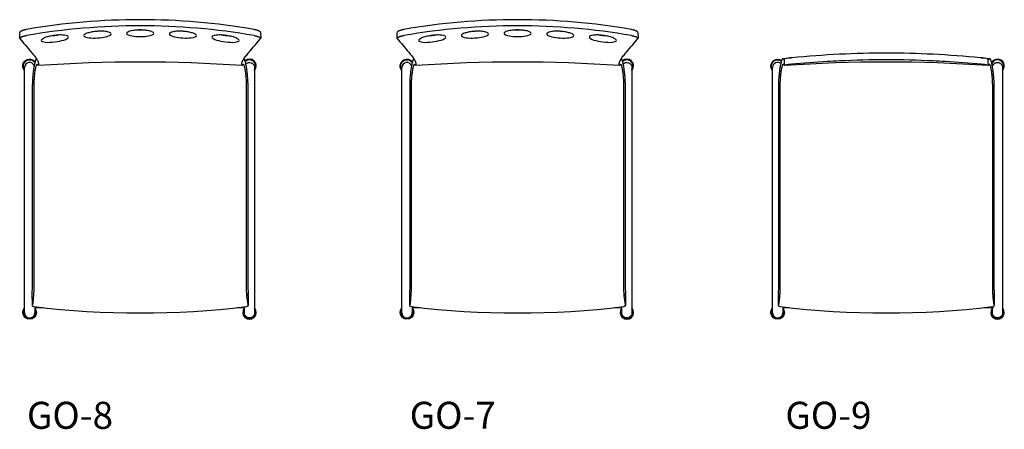
# Model space of a CAD drawing. Units: inches. Extents: x -624 to -492, y 175 to 206.
# Drawn here: x -624 to -551, y 175 to 205 of the extents above; entities that cross this region are included whole.
import ezdxf

# ---------------------------------------------------------------- set-up
doc = ezdxf.new("R2010")
doc.units = ezdxf.units.IN
doc.header["$MEASUREMENT"] = 0
doc.layers.add('Make2D', color=7, linetype='Continuous', true_color=0x000000)
doc.styles.add('Roboto Light', font='txt')

msp = doc.modelspace()

# ---------------------------------------------------------------- linework, layer by layer
at = {"layer": 'Make2D', "color": 5, "true_color": 0x0000ff}
for p, q in [((-623.723, 203.599), (-623.712, 204.039)), ((-623.712, 204.039), (-623.705, 204.019)), ((-617.691, 204.123), (-618.26, 204.087)), ((-614.819, 204.2), (-615.077, 204.208)), ((-614.56, 204.208), (-614.819, 204.2)), ((-611.377, 204.087), (-611.947, 204.123)), ((-605.933, 204.019), (-605.925, 204.039)), ((-605.925, 204.039), (-605.915, 203.599)), ((-595.838, 203.599), (-595.828, 204.039)), ((-595.828, 204.039), (-595.82, 204.019)), ((-589.806, 204.123), (-590.375, 204.087)), ((-586.934, 204.2), (-587.192, 204.208)), ((-586.675, 204.208), (-586.934, 204.2)), ((-583.492, 204.087), (-584.062, 204.123)), ((-578.048, 204.019), (-578.04, 204.039)), ((-578.04, 204.039), (-578.03, 203.599)), ((-623.715, 203.578), (-623.723, 203.599)), ((-605.915, 203.599), (-605.923, 203.578)), ((-595.83, 203.578), (-595.838, 203.599)), ((-578.03, 203.599), (-578.038, 203.578)), ((-622.349, 201.582), (-622.452, 201.665)), ((-622.33, 201.638), (-622.349, 201.582)), ((-607.289, 201.582), (-607.308, 201.638)), ((-607.307, 201.672), (-607.307, 201.671)), ((-607.186, 201.665), (-607.289, 201.582)), ((-594.464, 201.582), (-594.567, 201.665)), ((-594.445, 201.638), (-594.464, 201.582)), ((-579.404, 201.582), (-579.423, 201.638)), ((-579.422, 201.672), (-579.422, 201.671)), ((-579.301, 201.665), (-579.404, 201.582)), ((-567.214, 201.582), (-567.317, 201.665)), ((-567.314, 202.116), (-566.703, 202.16)), ((-567.314, 202.116), (-567.213, 202.033)), ((-567.196, 201.626), (-567.214, 201.582)), ((-567.213, 202.033), (-567.195, 202.078)), ((-567.196, 201.626), (-567.195, 202.078)), ((-552.675, 202.161), (-552.054, 202.116)), ((-552.173, 202.078), (-552.155, 202.033)), ((-552.173, 202.078), (-552.173, 201.627)), ((-552.154, 201.582), (-552.173, 201.626)), ((-552.155, 202.033), (-552.054, 202.116)), ((-552.051, 201.665), (-552.154, 201.582)), ((-623.366, 199.312), (-623.366, 201.434)), ((-606.366, 201.434), (-606.366, 199.312)), ((-595.481, 199.312), (-595.481, 201.434)), ((-578.481, 201.434), (-578.481, 199.312)), ((-568.092, 199.312), (-568.092, 201.434)), ((-551.092, 201.434), (-551.092, 199.312)), ((-623.366, 197.546), (-623.366, 199.312)), ((-606.366, 199.312), (-606.366, 197.546)), ((-595.481, 197.546), (-595.481, 199.312)), ((-578.481, 199.312), (-578.481, 197.546)), ((-568.092, 197.546), (-568.092, 199.312)), ((-551.092, 199.312), (-551.092, 197.546)), ((-623.366, 187.641), (-623.366, 197.546)), ((-606.366, 197.546), (-606.366, 187.641)), ((-595.481, 187.641), (-595.481, 197.546)), ((-578.481, 197.546), (-578.481, 187.641)), ((-568.092, 187.641), (-568.092, 197.546)), ((-551.092, 197.546), (-551.092, 187.641)), ((-623.366, 185.429), (-623.366, 187.641)), ((-606.366, 187.641), (-606.366, 185.429)), ((-595.481, 185.429), (-595.481, 187.641)), ((-578.481, 187.641), (-578.481, 185.429)), ((-568.092, 185.429), (-568.092, 187.641)), ((-551.092, 187.641), (-551.092, 185.429)), ((-623.366, 183.305), (-623.366, 185.429)), ((-622.789, 184.705), (-622.766, 185.233)), ((-606.872, 185.233), (-606.849, 184.705)), ((-606.366, 185.429), (-606.366, 183.305)), ((-595.481, 183.305), (-595.481, 185.429)), ((-594.904, 184.705), (-594.881, 185.233)), ((-578.987, 185.233), (-578.964, 184.705)), ((-578.481, 185.429), (-578.481, 183.305)), ((-568.092, 183.305), (-568.092, 185.429)), ((-567.654, 184.705), (-567.631, 185.233)), ((-551.738, 185.233), (-551.715, 184.705)), ((-551.092, 185.429), (-551.092, 183.305)), ((-622.788, 183.909), (-622.789, 184.705)), ((-606.847, 184.645), (-606.849, 184.705)), ((-606.849, 184.591), (-606.847, 184.645)), ((-606.847, 184.645), (-606.847, 183.881)), ((-594.903, 183.909), (-594.904, 184.705)), ((-578.962, 184.645), (-578.964, 184.705)), ((-578.964, 184.591), (-578.962, 184.645)), ((-578.962, 184.645), (-578.962, 183.881)), ((-567.654, 184.705), (-567.657, 184.645)), ((-567.656, 183.881), (-567.657, 184.645)), ((-551.714, 184.591), (-551.715, 184.705)), ((-551.715, 184.705), (-551.715, 183.909)), ((-622.616, 183.67), (-622.616, 183.305)), ((-622.015, 183.67), (-622.616, 183.67)), ((-607.116, 183.67), (-607.623, 183.67)), ((-607.116, 183.305), (-607.116, 183.67)), ((-606.85, 183.909), (-606.847, 183.881)), ((-594.731, 183.67), (-594.731, 183.305)), ((-594.13, 183.67), (-594.731, 183.67)), ((-579.231, 183.67), (-579.738, 183.67)), ((-579.231, 183.305), (-579.231, 183.67)), ((-578.965, 183.909), (-578.962, 183.881)), ((-567.656, 183.881), (-567.654, 183.909)), ((-566.88, 183.67), (-567.342, 183.67)), ((-567.342, 183.67), (-567.342, 183.305)), ((-551.769, 183.67), (-552.488, 183.67)), ((-551.842, 183.305), (-551.842, 183.67))]:
    msp.add_line(p, q, dxfattribs=at)
for centre, radius, start, end in [((-614.819, 154.61), 49.909, 80.2957, 99.7043), ((-614.819, 156.048), 48.927, 80.11308, 99.88692), ((-586.934, 154.61), 49.909, 80.2957, 99.7043), ((-586.934, 156.048), 48.927, 80.11308, 99.88692), ((-622.991, 201.436), 0.375, 17.93203, 180.37594), ((-614.819, 92.426), 109.415, 86.05364, 93.94636), ((-606.739, 201.558), 0.5, 318.20392, 134.21754), ((-606.739, 201.558), 0.454, 325.26322, 137.29558), ((-595.106, 201.436), 0.375, 17.93203, 180.37594), ((-586.934, 92.426), 109.415, 86.05364, 93.94636), ((-578.854, 201.558), 0.5, 318.20392, 134.21754), ((-578.854, 201.558), 0.454, 325.26322, 137.29558), ((-567.717, 201.436), 0.375, 48.29113, 180.33675), ((-559.684, 92.426), 109.415, 86.05364, 93.94636), ((-566.641, 200.292), 1.87, 91.6446, 107.23382), ((-552.727, 200.293), 1.868, 72.76233, 88.35848), ((-551.464, 201.558), 0.5, 318.23702, 154.22018), ((-551.464, 201.558), 0.454, 325.30185, 162.31895), ((-606.741, 183.333), 0.5, 138.57652, 41.40962), ((-606.741, 183.333), 0.454, 145.72258, 34.24259), ((-606.743, 183.335), 0.481, 140.73165, 140.78735), ((-578.856, 183.333), 0.5, 138.57652, 41.40962), ((-578.856, 183.333), 0.454, 145.72258, 34.24259), ((-578.859, 183.335), 0.481, 140.73165, 140.78735), ((-551.467, 183.333), 0.5, 138.52888, 41.40962), ((-551.467, 183.333), 0.454, 145.73888, 34.2414), ((-551.467, 183.333), 0.5, 137.4751, 137.51044), ((-622.991, 183.303), 0.375, 179.69176, 0.30296), ((-595.106, 183.303), 0.375, 179.69176, 0.30296), ((-567.717, 183.303), 0.375, 179.69176, 0.30296)]:
    msp.add_arc(centre, radius, start, end, dxfattribs=at)
at = {"layer": 'Make2D', "color": 5, "true_color": 0x0000ff, "extrusion": (0, 0, -1)}
for centre, radius, start, end in [((621.699, 208.347), 4.591, 258.82601, 266.76422), ((607.939, 208.347), 4.591, 273.22958, 281.16935), ((593.814, 208.347), 4.591, 258.82601, 266.76422), ((580.054, 208.347), 4.591, 273.22958, 281.16935), ((622.989, 201.558), 0.5, 318.98319, 146.20825), ((622.989, 201.558), 0.454, 326.26771, 151.76253), ((606.741, 201.436), 0.375, 40.0939, 180.35734), ((595.104, 201.558), 0.5, 318.98319, 146.20825), ((595.104, 201.558), 0.454, 326.26771, 151.76253), ((578.856, 201.436), 0.375, 40.0939, 180.35734), ((567.714, 201.558), 0.5, 318.98319, 128.31805), ((567.714, 201.558), 0.454, 326.26771, 130.50748), ((566.648, 199.817), 1.89, 73.16703, 88.56666), ((552.72, 199.817), 1.89, 91.43334, 106.83298), ((551.467, 201.436), 0.375, 359.65702, 180.34298), ((630.541, 185.214), 7.862, 179.61334, 189.55399), ((599.097, 185.214), 7.862, 350.44601, 0.38666), ((602.656, 185.214), 7.862, 179.61334, 189.55399), ((571.212, 185.214), 7.862, 350.44601, 0.38666), ((575.406, 185.214), 7.862, 179.61334, 189.55399), ((543.962, 185.214), 7.862, 350.44601, 0.38666), ((622.991, 183.333), 0.5, 138.59038, 41.41312), ((622.991, 183.333), 0.454, 145.78788, 34.26531), ((622.658, 183.881), 0.133, 276.40953, 12.27747), ((614.819, 247.876), 64.606, 263.01729, 276.98271), ((606.979, 183.88), 0.132, 179.57051, 263.71871), ((595.106, 183.333), 0.5, 138.59038, 41.41312), ((595.106, 183.333), 0.454, 145.78788, 34.26531), ((594.773, 183.881), 0.133, 276.40953, 12.27747), ((586.934, 247.876), 64.606, 263.01729, 276.98271), ((579.094, 183.88), 0.132, 179.57051, 263.71871), ((567.717, 183.333), 0.5, 138.59038, 41.46226), ((567.717, 183.333), 0.454, 145.75741, 34.25075), ((567.524, 183.88), 0.132, 276.28128, 0.42936), ((559.684, 247.876), 64.606, 263.01729, 276.98271), ((551.845, 183.881), 0.133, 167.72253, 263.59045), ((606.741, 183.303), 0.375, 179.69688, 0.24815), ((578.856, 183.303), 0.375, 179.69688, 0.24815), ((551.467, 183.303), 0.375, 179.69688, 0.24815)]:
    msp.add_arc(centre, radius, start, end, dxfattribs=at)
at = {"layer": 'Make2D', "color": 5, "true_color": 0x0000ff}
for points, knots in [([(-623.723, 203.6), (-623.723, 203.604), (-623.721, 203.612), (-623.713, 203.626), (-623.7, 203.64), (-623.681, 203.656), (-623.656, 203.672), (-623.627, 203.688), (-623.592, 203.704), (-623.554, 203.72), (-623.512, 203.736), (-623.467, 203.75), (-623.42, 203.764), (-623.373, 203.776), (-623.325, 203.787), (-623.278, 203.797), (-623.247, 203.803), (-623.232, 203.805)], [0.0929021, 0.0929021, 0.0929021, 0.0929021, 0.1418893, 0.1923959, 0.2442455, 0.2972229, 0.3510762, 0.4055215, 0.4602501, 0.5149387, 0.5692605, 0.6228981, 0.6755546, 0.7269644, 0.7768998, 0.8251761, 0.871653, 0.871653, 0.871653, 0.871653]), ([(-623.22, 204.248), (-623.235, 204.245), (-623.266, 204.239), (-623.313, 204.23), (-623.361, 204.218), (-623.409, 204.206), (-623.455, 204.192), (-623.5, 204.177), (-623.543, 204.161), (-623.581, 204.145), (-623.616, 204.129), (-623.646, 204.112), (-623.67, 204.096), (-623.689, 204.081), (-623.702, 204.066), (-623.71, 204.052), (-623.712, 204.044), (-623.712, 204.04)], [-0.8732217, -0.8732217, -0.8732217, -0.8732217, -0.8266625, -0.7782947, -0.7282596, -0.6767432, -0.6239748, -0.5702221, -0.5157841, -0.4609809, -0.4061411, -0.3515903, -0.2976385, -0.2445707, -0.1926394, -0.1420597, -0.093008, -0.093008, -0.093008, -0.093008]), ([(-620.125, 203.686), (-620.125, 203.75), (-620.228, 203.802), (-620.51, 203.841), (-620.62, 203.846), (-620.864, 203.843), (-620.994, 203.833), (-621.125, 203.817), (-621.257, 203.8), (-621.388, 203.776), (-621.63, 203.719), (-621.74, 203.686), (-621.925, 203.614), (-621.998, 203.577), (-622.099, 203.504), (-622.125, 203.469), (-622.125, 203.437)], [0, 0, 0, 0, 0.805324, 0.805324, 1.204131, 1.204131, 1.60287, 1.60287, 1.60287, 2.005044, 2.005044, 2.407004, 2.407004, 2.808827, 2.808827, 3.210816, 3.210816, 3.210816, 3.210816]), ([(-616.972, 203.923), (-616.972, 203.987), (-617.075, 204.046), (-617.355, 204.102), (-617.466, 204.114), (-617.709, 204.126), (-617.84, 204.125), (-617.972, 204.116), (-618.104, 204.108), (-618.235, 204.092), (-618.479, 204.05), (-618.589, 204.023), (-618.867, 203.932), (-618.972, 203.86), (-618.972, 203.795)], [0, 0, 0, 0, 0.804816, 0.804816, 1.203939, 1.203939, 1.603121, 1.603121, 1.603121, 2.005248, 2.005248, 2.407172, 2.407172, 3.216769, 3.216769, 3.216769, 3.216769]), ([(-618.972, 203.795), (-618.972, 203.722), (-618.835, 203.664), (-618.596, 203.636), (-618.418, 203.616), (-618.198, 203.613), (-617.972, 203.628), (-617.751, 203.642), (-617.537, 203.671), (-617.363, 203.712), (-617.116, 203.77), (-616.972, 203.847), (-616.972, 203.923)], [3.216769, 3.216769, 3.216769, 3.216769, 4.149542, 4.149542, 4.149542, 4.836793, 4.836793, 4.836793, 5.506287, 5.506287, 5.506287, 6.465613, 6.465613, 6.465613, 6.465613]), ([(-614.819, 204.217), (-614.951, 204.217), (-615.082, 204.21), (-615.326, 204.183), (-615.436, 204.163), (-615.715, 204.089), (-615.819, 204.024), (-615.819, 203.96)], [1.606682, 1.606682, 1.606682, 1.606682, 2.006982, 2.006982, 2.407134, 2.407134, 3.213364, 3.213364, 3.213364, 3.213364]), ([(-615.819, 203.96), (-615.819, 203.883), (-615.67, 203.814), (-615.415, 203.772), (-615.243, 203.744), (-615.034, 203.729), (-614.819, 203.729)], [3.213364, 3.213364, 3.213364, 3.213364, 4.187298, 4.187298, 4.187298, 4.837454, 4.837454, 4.837454, 4.837454]), ([(-613.819, 203.96), (-613.819, 204.024), (-613.923, 204.089), (-614.202, 204.163), (-614.312, 204.183), (-614.556, 204.21), (-614.686, 204.217), (-614.819, 204.217)], [0, 0, 0, 0, 0.806228, 0.806228, 1.206379, 1.206379, 1.606678, 1.606678, 1.606678, 1.606678]), ([(-614.819, 203.729), (-614.604, 203.729), (-614.395, 203.744), (-614.223, 203.772), (-613.967, 203.814), (-613.819, 203.883), (-613.819, 203.96)], [4.837459, 4.837459, 4.837459, 4.837459, 5.487611, 5.487611, 5.487611, 6.461544, 6.461544, 6.461544, 6.461544]), ([(-610.666, 203.795), (-610.666, 203.86), (-610.771, 203.932), (-611.049, 204.023), (-611.159, 204.05), (-611.402, 204.092), (-611.533, 204.108), (-611.666, 204.116), (-611.798, 204.125), (-611.928, 204.126), (-612.172, 204.114), (-612.283, 204.102), (-612.563, 204.046), (-612.666, 203.987), (-612.666, 203.923)], [0, 0, 0, 0, 0.809597, 0.809597, 1.211521, 1.211521, 1.613648, 1.613648, 1.613648, 2.01283, 2.01283, 2.411953, 2.411953, 3.216769, 3.216769, 3.216769, 3.216769]), ([(-612.666, 203.923), (-612.666, 203.847), (-612.522, 203.77), (-612.275, 203.712), (-612.101, 203.671), (-611.887, 203.642), (-611.666, 203.628), (-611.439, 203.613), (-611.219, 203.616), (-611.042, 203.636), (-610.803, 203.664), (-610.666, 203.722), (-610.666, 203.795)], [3.216769, 3.216769, 3.216769, 3.216769, 4.176096, 4.176096, 4.176096, 4.845589, 4.845589, 4.845589, 5.53284, 5.53284, 5.53284, 6.465613, 6.465613, 6.465613, 6.465613]), ([(-607.513, 203.437), (-607.513, 203.469), (-607.539, 203.504), (-607.64, 203.577), (-607.713, 203.614), (-607.898, 203.686), (-608.007, 203.719), (-608.25, 203.776), (-608.381, 203.8), (-608.513, 203.817), (-608.644, 203.833), (-608.774, 203.843), (-609.018, 203.846), (-609.128, 203.841), (-609.409, 203.802), (-609.513, 203.75), (-609.513, 203.686)], [0, 0, 0, 0, 0.401989, 0.401989, 0.803812, 0.803812, 1.205772, 1.205772, 1.607946, 1.607946, 1.607946, 2.006684, 2.006684, 2.405492, 2.405492, 3.210816, 3.210816, 3.210816, 3.210816]), ([(-605.925, 204.04), (-605.926, 204.044), (-605.927, 204.052), (-605.935, 204.066), (-605.949, 204.081), (-605.968, 204.096), (-605.992, 204.112), (-606.022, 204.129), (-606.056, 204.145), (-606.095, 204.161), (-606.138, 204.177), (-606.182, 204.192), (-606.229, 204.206), (-606.277, 204.218), (-606.324, 204.23), (-606.372, 204.239), (-606.403, 204.245), (-606.418, 204.248)], [0.093008, 0.093008, 0.093008, 0.093008, 0.1420597, 0.1926394, 0.2445707, 0.2976385, 0.3515903, 0.4061411, 0.4609809, 0.5157841, 0.5702221, 0.6239748, 0.6767433, 0.7282596, 0.7782947, 0.8266625, 0.8732217, 0.8732217, 0.8732217, 0.8732217]), ([(-606.406, 203.805), (-606.391, 203.803), (-606.36, 203.797), (-606.313, 203.787), (-606.265, 203.776), (-606.218, 203.764), (-606.171, 203.75), (-606.126, 203.736), (-606.084, 203.72), (-606.045, 203.704), (-606.011, 203.688), (-605.981, 203.672), (-605.957, 203.656), (-605.938, 203.64), (-605.925, 203.626), (-605.917, 203.612), (-605.915, 203.604), (-605.915, 203.6)], [-0.871653, -0.871653, -0.871653, -0.871653, -0.8251761, -0.7768998, -0.7269644, -0.6755546, -0.6228981, -0.5692605, -0.5149387, -0.4602501, -0.4055215, -0.3510762, -0.2972229, -0.2442455, -0.1923959, -0.1418893, -0.0929021, -0.0929021, -0.0929021, -0.0929021]), ([(-595.838, 203.6), (-595.838, 203.604), (-595.836, 203.612), (-595.828, 203.626), (-595.815, 203.64), (-595.796, 203.656), (-595.772, 203.672), (-595.742, 203.688), (-595.708, 203.704), (-595.669, 203.72), (-595.627, 203.736), (-595.582, 203.75), (-595.535, 203.764), (-595.488, 203.776), (-595.44, 203.787), (-595.393, 203.797), (-595.362, 203.803), (-595.347, 203.805)], [0.0929021, 0.0929021, 0.0929021, 0.0929021, 0.1418893, 0.1923959, 0.2442455, 0.2972229, 0.3510762, 0.4055215, 0.4602501, 0.5149387, 0.5692605, 0.6228981, 0.6755546, 0.7269644, 0.7768998, 0.8251761, 0.871653, 0.871653, 0.871653, 0.871653]), ([(-595.335, 204.248), (-595.35, 204.245), (-595.381, 204.239), (-595.428, 204.23), (-595.476, 204.218), (-595.524, 204.206), (-595.57, 204.192), (-595.615, 204.177), (-595.658, 204.161), (-595.696, 204.145), (-595.731, 204.129), (-595.761, 204.112), (-595.785, 204.096), (-595.804, 204.081), (-595.817, 204.066), (-595.825, 204.052), (-595.827, 204.044), (-595.828, 204.04)], [-0.8732217, -0.8732217, -0.8732217, -0.8732217, -0.8266625, -0.7782947, -0.7282596, -0.6767432, -0.6239748, -0.5702221, -0.5157841, -0.4609809, -0.4061411, -0.3515903, -0.2976385, -0.2445707, -0.1926394, -0.1420597, -0.093008, -0.093008, -0.093008, -0.093008]), ([(-592.24, 203.686), (-592.24, 203.75), (-592.343, 203.802), (-592.625, 203.841), (-592.735, 203.846), (-592.979, 203.843), (-593.109, 203.833), (-593.24, 203.817), (-593.372, 203.8), (-593.503, 203.776), (-593.745, 203.719), (-593.855, 203.686), (-594.04, 203.614), (-594.113, 203.577), (-594.214, 203.504), (-594.24, 203.469), (-594.24, 203.437)], [0, 0, 0, 0, 0.805324, 0.805324, 1.204131, 1.204131, 1.60287, 1.60287, 1.60287, 2.005044, 2.005044, 2.407004, 2.407004, 2.808827, 2.808827, 3.210816, 3.210816, 3.210816, 3.210816]), ([(-589.087, 203.923), (-589.087, 203.987), (-589.19, 204.046), (-589.47, 204.102), (-589.581, 204.114), (-589.824, 204.126), (-589.955, 204.125), (-590.087, 204.116), (-590.22, 204.108), (-590.35, 204.092), (-590.594, 204.05), (-590.704, 204.023), (-590.982, 203.932), (-591.087, 203.86), (-591.087, 203.795)], [0, 0, 0, 0, 0.804816, 0.804816, 1.203939, 1.203939, 1.603121, 1.603121, 1.603121, 2.005248, 2.005248, 2.407172, 2.407172, 3.216769, 3.216769, 3.216769, 3.216769]), ([(-591.087, 203.795), (-591.087, 203.722), (-590.95, 203.664), (-590.711, 203.636), (-590.534, 203.616), (-590.313, 203.613), (-590.087, 203.628), (-589.866, 203.642), (-589.652, 203.671), (-589.478, 203.712), (-589.231, 203.77), (-589.087, 203.847), (-589.087, 203.923)], [3.216769, 3.216769, 3.216769, 3.216769, 4.149542, 4.149542, 4.149542, 4.836793, 4.836793, 4.836793, 5.506287, 5.506287, 5.506287, 6.465613, 6.465613, 6.465613, 6.465613]), ([(-586.934, 204.217), (-587.066, 204.217), (-587.197, 204.21), (-587.441, 204.183), (-587.551, 204.163), (-587.83, 204.089), (-587.934, 204.024), (-587.934, 203.96)], [1.606682, 1.606682, 1.606682, 1.606682, 2.006982, 2.006982, 2.407134, 2.407134, 3.213364, 3.213364, 3.213364, 3.213364]), ([(-587.934, 203.96), (-587.934, 203.883), (-587.785, 203.814), (-587.53, 203.772), (-587.358, 203.744), (-587.149, 203.729), (-586.934, 203.729)], [3.213364, 3.213364, 3.213364, 3.213364, 4.187298, 4.187298, 4.187298, 4.837454, 4.837454, 4.837454, 4.837454]), ([(-585.934, 203.96), (-585.934, 204.024), (-586.038, 204.089), (-586.317, 204.163), (-586.427, 204.183), (-586.671, 204.21), (-586.802, 204.217), (-586.934, 204.217)], [0, 0, 0, 0, 0.806228, 0.806228, 1.206379, 1.206379, 1.606678, 1.606678, 1.606678, 1.606678]), ([(-586.934, 203.729), (-586.719, 203.729), (-586.51, 203.744), (-586.338, 203.772), (-586.082, 203.814), (-585.934, 203.883), (-585.934, 203.96)], [4.837459, 4.837459, 4.837459, 4.837459, 5.487611, 5.487611, 5.487611, 6.461544, 6.461544, 6.461544, 6.461544]), ([(-582.781, 203.795), (-582.781, 203.86), (-582.886, 203.932), (-583.164, 204.023), (-583.274, 204.05), (-583.517, 204.092), (-583.648, 204.108), (-583.781, 204.116), (-583.913, 204.125), (-584.044, 204.126), (-584.287, 204.114), (-584.398, 204.102), (-584.678, 204.046), (-584.781, 203.987), (-584.781, 203.923)], [0, 0, 0, 0, 0.809597, 0.809597, 1.211521, 1.211521, 1.613648, 1.613648, 1.613648, 2.01283, 2.01283, 2.411953, 2.411953, 3.216769, 3.216769, 3.216769, 3.216769]), ([(-584.781, 203.923), (-584.781, 203.847), (-584.637, 203.77), (-584.39, 203.712), (-584.216, 203.671), (-584.002, 203.642), (-583.781, 203.628), (-583.555, 203.613), (-583.334, 203.616), (-583.157, 203.636), (-582.918, 203.664), (-582.781, 203.722), (-582.781, 203.795)], [3.216769, 3.216769, 3.216769, 3.216769, 4.176096, 4.176096, 4.176096, 4.845589, 4.845589, 4.845589, 5.53284, 5.53284, 5.53284, 6.465613, 6.465613, 6.465613, 6.465613]), ([(-579.628, 203.437), (-579.628, 203.469), (-579.654, 203.504), (-579.755, 203.577), (-579.828, 203.614), (-580.013, 203.686), (-580.123, 203.719), (-580.365, 203.776), (-580.496, 203.8), (-580.628, 203.817), (-580.759, 203.833), (-580.889, 203.843), (-581.133, 203.846), (-581.243, 203.841), (-581.525, 203.802), (-581.628, 203.75), (-581.628, 203.686)], [0, 0, 0, 0, 0.401989, 0.401989, 0.803812, 0.803812, 1.205772, 1.205772, 1.607946, 1.607946, 1.607946, 2.006684, 2.006684, 2.405492, 2.405492, 3.210816, 3.210816, 3.210816, 3.210816]), ([(-578.04, 204.04), (-578.041, 204.044), (-578.043, 204.052), (-578.051, 204.066), (-578.064, 204.081), (-578.083, 204.096), (-578.107, 204.112), (-578.137, 204.129), (-578.172, 204.145), (-578.21, 204.161), (-578.253, 204.177), (-578.298, 204.192), (-578.344, 204.206), (-578.392, 204.218), (-578.44, 204.23), (-578.487, 204.239), (-578.518, 204.245), (-578.533, 204.248)], [0.093008, 0.093008, 0.093008, 0.093008, 0.1420597, 0.1926394, 0.2445707, 0.2976385, 0.3515903, 0.4061411, 0.4609809, 0.5157841, 0.5702221, 0.6239748, 0.6767433, 0.7282596, 0.7782947, 0.8266625, 0.8732217, 0.8732217, 0.8732217, 0.8732217]), ([(-578.521, 203.805), (-578.506, 203.803), (-578.475, 203.797), (-578.428, 203.787), (-578.38, 203.776), (-578.333, 203.764), (-578.286, 203.75), (-578.241, 203.736), (-578.199, 203.72), (-578.16, 203.704), (-578.126, 203.688), (-578.096, 203.672), (-578.072, 203.656), (-578.053, 203.64), (-578.04, 203.626), (-578.032, 203.612), (-578.03, 203.604), (-578.03, 203.6)], [-0.871653, -0.871653, -0.871653, -0.871653, -0.8251761, -0.7768998, -0.7269644, -0.6755546, -0.6228981, -0.5692605, -0.5149387, -0.4602501, -0.4055215, -0.3510762, -0.2972229, -0.2442455, -0.1923959, -0.1418893, -0.0929021, -0.0929021, -0.0929021, -0.0929021]), ([(-623.715, 203.578), (-623.575, 203.413), (-623.279, 203.064), (-622.914, 202.634), (-622.63, 202.29), (-622.471, 202.076), (-622.394, 201.941), (-622.357, 201.853), (-622.342, 201.79), (-622.335, 201.732), (-622.331, 201.687), (-622.33, 201.656), (-622.33, 201.641), (-622.33, 201.638)], [-34.587755, -34.587755, -34.587755, -34.587755, -32.21084, -29.473643, -27.852945, -26.28976, -25.449811, -25.046486, -24.306726, -23.911422, -23.454978, -22.949202, -22.836875, -22.836875, -22.836875, -22.836875]), ([(-622.125, 203.437), (-622.125, 203.371), (-622.012, 203.325), (-621.809, 203.307), (-621.623, 203.291), (-621.378, 203.301), (-621.125, 203.332), (-620.882, 203.362), (-620.649, 203.409), (-620.468, 203.467), (-620.251, 203.536), (-620.125, 203.616), (-620.125, 203.686)], [3.210816, 3.210816, 3.210816, 3.210816, 4.054498, 4.054498, 4.054498, 4.829036, 4.829036, 4.829036, 5.56932, 5.56932, 5.56932, 6.463522, 6.463522, 6.463522, 6.463522]), ([(-609.513, 203.686), (-609.513, 203.616), (-609.387, 203.536), (-609.169, 203.467), (-608.988, 203.409), (-608.756, 203.362), (-608.513, 203.332), (-608.26, 203.301), (-608.015, 203.291), (-607.829, 203.307), (-607.626, 203.325), (-607.513, 203.371), (-607.513, 203.437)], [3.210816, 3.210816, 3.210816, 3.210816, 4.105018, 4.105018, 4.105018, 4.845302, 4.845302, 4.845302, 5.61984, 5.61984, 5.61984, 6.463522, 6.463522, 6.463522, 6.463522]), ([(-607.308, 201.638), (-607.308, 201.641), (-607.308, 201.656), (-607.306, 201.687), (-607.303, 201.732), (-607.296, 201.79), (-607.281, 201.853), (-607.244, 201.941), (-607.167, 202.076), (-607.008, 202.29), (-606.724, 202.634), (-606.359, 203.064), (-606.063, 203.413), (-605.923, 203.578)], [22.836869, 22.836869, 22.836869, 22.836869, 22.949202, 23.454978, 23.911422, 24.306726, 25.046486, 25.449811, 26.28976, 27.852945, 29.473643, 32.21084, 34.587755, 34.587755, 34.587755, 34.587755]), ([(-595.83, 203.578), (-595.69, 203.413), (-595.394, 203.064), (-595.029, 202.634), (-594.745, 202.29), (-594.586, 202.076), (-594.509, 201.941), (-594.472, 201.853), (-594.457, 201.79), (-594.45, 201.732), (-594.447, 201.687), (-594.445, 201.656), (-594.445, 201.641), (-594.445, 201.638)], [-34.587755, -34.587755, -34.587755, -34.587755, -32.21084, -29.473643, -27.852945, -26.28976, -25.449811, -25.046486, -24.306726, -23.911422, -23.454978, -22.949202, -22.836875, -22.836875, -22.836875, -22.836875]), ([(-594.24, 203.437), (-594.24, 203.371), (-594.127, 203.325), (-593.924, 203.307), (-593.738, 203.291), (-593.493, 203.301), (-593.24, 203.332), (-592.997, 203.362), (-592.765, 203.409), (-592.583, 203.467), (-592.366, 203.536), (-592.24, 203.616), (-592.24, 203.686)], [3.210816, 3.210816, 3.210816, 3.210816, 4.054498, 4.054498, 4.054498, 4.829036, 4.829036, 4.829036, 5.56932, 5.56932, 5.56932, 6.463522, 6.463522, 6.463522, 6.463522]), ([(-581.628, 203.686), (-581.628, 203.616), (-581.502, 203.536), (-581.285, 203.467), (-581.103, 203.409), (-580.871, 203.362), (-580.628, 203.332), (-580.375, 203.301), (-580.13, 203.291), (-579.944, 203.307), (-579.741, 203.325), (-579.628, 203.371), (-579.628, 203.437)], [3.210816, 3.210816, 3.210816, 3.210816, 4.105018, 4.105018, 4.105018, 4.845302, 4.845302, 4.845302, 5.61984, 5.61984, 5.61984, 6.463522, 6.463522, 6.463522, 6.463522]), ([(-579.423, 201.638), (-579.423, 201.641), (-579.423, 201.656), (-579.421, 201.687), (-579.418, 201.732), (-579.411, 201.79), (-579.396, 201.853), (-579.359, 201.941), (-579.282, 202.076), (-579.123, 202.29), (-578.839, 202.634), (-578.474, 203.064), (-578.178, 203.413), (-578.038, 203.578)], [22.836869, 22.836869, 22.836869, 22.836869, 22.949202, 23.454978, 23.911422, 24.306726, 25.046486, 25.449811, 26.28976, 27.852945, 29.473643, 32.21084, 34.587755, 34.587755, 34.587755, 34.587755]), ([(-552.673, 202.161), (-552.688, 202.162), (-552.702, 202.163), (-552.716, 202.165), (-553.889, 202.268), (-555.053, 202.355), (-556.229, 202.416), (-557.397, 202.477), (-558.514, 202.51), (-559.684, 202.51), (-560.855, 202.51), (-561.971, 202.477), (-563.14, 202.416), (-564.316, 202.355), (-565.48, 202.268), (-566.652, 202.165), (-566.667, 202.163), (-566.681, 202.162), (-566.695, 202.161)], [0.503005, 0.503005, 0.503005, 0.503005, 0.545935, 0.545935, 0.545935, 4.067739, 4.067739, 4.067739, 7.525429, 7.525429, 7.525429, 10.983125, 10.983125, 10.983125, 14.504934, 14.504934, 14.504934, 14.547737, 14.547737, 14.547737, 14.547737]), ([(-622.766, 185.233), (-622.766, 187.609), (-622.766, 192.362), (-622.766, 197.215), (-622.766, 199.741), (-622.766, 199.94), (-622.766, 200.055), (-622.765, 200.129), (-622.765, 200.161), (-622.764, 200.179), (-622.764, 200.192), (-622.764, 200.202), (-622.764, 200.222), (-622.763, 200.253), (-622.762, 200.291), (-622.761, 200.329), (-622.757, 200.422), (-622.75, 200.57), (-622.734, 200.795), (-622.711, 201.03), (-622.682, 201.26), (-622.645, 201.502), (-622.599, 201.745), (-622.555, 201.907), (-622.527, 201.985), (-622.511, 202.028), (-622.497, 202.063), (-622.488, 202.079), (-622.484, 202.087)], [-69.116432, -69.116432, -69.116432, -69.116432, -61.957954, -54.799476, -54.499576, -54.349626, -54.199675, -54.151776, -54.127826, -54.103877, -54.096453, -54.089029, -54.07418, -54.036017, -53.997853, -53.95969, -53.921527, -53.716762, -53.511997, -53.219367, -52.952483, -52.70524, -52.291888, -51.866241, -51.700051, -51.592486, -51.468139, -51.338292, -51.338292, -51.338292, -51.338292]), ([(-622.452, 201.665), (-622.458, 201.664), (-622.47, 201.658), (-622.485, 201.634), (-622.498, 201.605), (-622.512, 201.562), (-622.535, 201.498), (-622.574, 201.338), (-622.616, 201.079), (-622.653, 200.74), (-622.671, 200.461), (-622.677, 200.278), (-622.679, 200.188), (-622.679, 200.123), (-622.679, 200.057), (-622.679, 199.982), (-622.68, 199.899), (-622.68, 199.758), (-622.679, 199.569), (-622.679, 197.066), (-622.679, 192.299), (-622.679, 187.611), (-622.679, 185.267)], [-19.713531, -19.713531, -19.713531, -19.713531, -19.512041, -19.3506, -19.274781, -19.180713, -18.956357, -18.68198, -18.236553, -17.860945, -17.515167, -17.370868, -17.311272, -17.243074, -17.177445, -17.111817, -17.018609, -16.925401, -16.6871, -16.448798, -9.388104, -2.32741, -2.32741, -2.32741, -2.32741]), ([(-606.958, 185.267), (-606.958, 187.611), (-606.958, 192.299), (-606.958, 197.066), (-606.958, 199.569), (-606.958, 199.758), (-606.958, 199.899), (-606.958, 199.982), (-606.958, 200.057), (-606.958, 200.123), (-606.959, 200.188), (-606.961, 200.278), (-606.967, 200.461), (-606.985, 200.74), (-607.022, 201.079), (-607.064, 201.338), (-607.102, 201.498), (-607.126, 201.562), (-607.14, 201.605), (-607.152, 201.634), (-607.168, 201.658), (-607.179, 201.664), (-607.186, 201.665)], [2.32741, 2.32741, 2.32741, 2.32741, 9.388104, 16.448798, 16.6871, 16.925401, 17.018609, 17.111817, 17.177445, 17.243074, 17.311272, 17.370868, 17.515167, 17.860945, 18.236553, 18.68198, 18.956357, 19.180713, 19.274781, 19.3506, 19.512041, 19.713531, 19.713531, 19.713531, 19.713531]), ([(-607.154, 202.087), (-607.15, 202.079), (-607.14, 202.063), (-607.127, 202.028), (-607.111, 201.985), (-607.083, 201.907), (-607.039, 201.745), (-606.993, 201.502), (-606.956, 201.26), (-606.927, 201.03), (-606.904, 200.795), (-606.888, 200.57), (-606.88, 200.422), (-606.877, 200.329), (-606.876, 200.291), (-606.875, 200.253), (-606.874, 200.222), (-606.874, 200.202), (-606.874, 200.192), (-606.873, 200.179), (-606.873, 200.161), (-606.873, 200.129), (-606.872, 200.055), (-606.872, 199.94), (-606.872, 199.741), (-606.872, 197.215), (-606.872, 192.362), (-606.872, 187.609), (-606.872, 185.233)], [51.338292, 51.338292, 51.338292, 51.338292, 51.468139, 51.592486, 51.700051, 51.866241, 52.291888, 52.70524, 52.952483, 53.219367, 53.511997, 53.716762, 53.921527, 53.95969, 53.997853, 54.036017, 54.07418, 54.089029, 54.096453, 54.103877, 54.127826, 54.151776, 54.199675, 54.349626, 54.499576, 54.799476, 61.957954, 69.116432, 69.116432, 69.116432, 69.116432]), ([(-594.881, 185.233), (-594.881, 187.609), (-594.881, 192.362), (-594.881, 197.215), (-594.881, 199.741), (-594.881, 199.94), (-594.881, 200.055), (-594.88, 200.129), (-594.88, 200.161), (-594.88, 200.179), (-594.879, 200.192), (-594.879, 200.202), (-594.879, 200.222), (-594.878, 200.253), (-594.877, 200.291), (-594.876, 200.329), (-594.872, 200.422), (-594.865, 200.57), (-594.849, 200.795), (-594.826, 201.03), (-594.797, 201.26), (-594.76, 201.502), (-594.714, 201.745), (-594.67, 201.907), (-594.642, 201.985), (-594.626, 202.028), (-594.613, 202.063), (-594.603, 202.079), (-594.599, 202.087)], [-69.116432, -69.116432, -69.116432, -69.116432, -61.957954, -54.799476, -54.499576, -54.349626, -54.199675, -54.151776, -54.127826, -54.103877, -54.096453, -54.089029, -54.07418, -54.036017, -53.997853, -53.95969, -53.921527, -53.716762, -53.511997, -53.219367, -52.952483, -52.70524, -52.291888, -51.866241, -51.700051, -51.592486, -51.468139, -51.338292, -51.338292, -51.338292, -51.338292]), ([(-594.567, 201.665), (-594.573, 201.664), (-594.585, 201.658), (-594.601, 201.634), (-594.613, 201.605), (-594.627, 201.562), (-594.651, 201.498), (-594.689, 201.338), (-594.731, 201.079), (-594.768, 200.74), (-594.786, 200.461), (-594.792, 200.278), (-594.794, 200.188), (-594.795, 200.123), (-594.795, 200.057), (-594.794, 199.982), (-594.795, 199.899), (-594.795, 199.758), (-594.794, 199.569), (-594.795, 197.066), (-594.795, 192.299), (-594.795, 187.611), (-594.795, 185.267)], [-19.713531, -19.713531, -19.713531, -19.713531, -19.512041, -19.3506, -19.274781, -19.180713, -18.956357, -18.68198, -18.236553, -17.860945, -17.515167, -17.370868, -17.311272, -17.243074, -17.177445, -17.111817, -17.018609, -16.925401, -16.6871, -16.448798, -9.388104, -2.32741, -2.32741, -2.32741, -2.32741]), ([(-579.073, 185.267), (-579.073, 187.611), (-579.073, 192.299), (-579.073, 197.066), (-579.073, 199.569), (-579.073, 199.758), (-579.073, 199.899), (-579.074, 199.982), (-579.073, 200.057), (-579.073, 200.123), (-579.074, 200.188), (-579.076, 200.278), (-579.082, 200.461), (-579.1, 200.74), (-579.137, 201.079), (-579.179, 201.338), (-579.217, 201.498), (-579.241, 201.562), (-579.255, 201.605), (-579.267, 201.634), (-579.283, 201.658), (-579.295, 201.664), (-579.301, 201.665)], [2.32741, 2.32741, 2.32741, 2.32741, 9.388104, 16.448798, 16.6871, 16.925401, 17.018609, 17.111817, 17.177445, 17.243074, 17.311272, 17.370868, 17.515167, 17.860945, 18.236553, 18.68198, 18.956357, 19.180713, 19.274781, 19.3506, 19.512041, 19.713531, 19.713531, 19.713531, 19.713531]), ([(-579.269, 202.087), (-579.265, 202.079), (-579.255, 202.063), (-579.242, 202.028), (-579.226, 201.985), (-579.198, 201.907), (-579.154, 201.745), (-579.108, 201.502), (-579.071, 201.26), (-579.042, 201.03), (-579.019, 200.795), (-579.003, 200.57), (-578.996, 200.422), (-578.992, 200.329), (-578.991, 200.291), (-578.99, 200.253), (-578.989, 200.222), (-578.989, 200.202), (-578.989, 200.192), (-578.988, 200.179), (-578.988, 200.161), (-578.988, 200.129), (-578.987, 200.055), (-578.987, 199.94), (-578.987, 199.741), (-578.987, 197.215), (-578.987, 192.362), (-578.987, 187.609), (-578.987, 185.233)], [51.338292, 51.338292, 51.338292, 51.338292, 51.468139, 51.592486, 51.700051, 51.866241, 52.291888, 52.70524, 52.952483, 53.219367, 53.511997, 53.716762, 53.921527, 53.95969, 53.997853, 54.036017, 54.07418, 54.089029, 54.096453, 54.103877, 54.127826, 54.151776, 54.199675, 54.349626, 54.499576, 54.799476, 61.957954, 69.116432, 69.116432, 69.116432, 69.116432]), ([(-567.631, 185.233), (-567.631, 187.609), (-567.631, 192.362), (-567.631, 197.215), (-567.631, 199.741), (-567.631, 199.94), (-567.631, 200.055), (-567.631, 200.129), (-567.63, 200.161), (-567.63, 200.179), (-567.63, 200.192), (-567.629, 200.202), (-567.629, 200.222), (-567.628, 200.253), (-567.627, 200.291), (-567.626, 200.329), (-567.623, 200.422), (-567.615, 200.57), (-567.599, 200.795), (-567.576, 201.03), (-567.548, 201.26), (-567.511, 201.502), (-567.464, 201.745), (-567.421, 201.907), (-567.392, 201.985), (-567.376, 202.028), (-567.362, 202.065), (-567.346, 202.093), (-567.33, 202.111), (-567.319, 202.115), (-567.314, 202.116)], [-69.116432, -69.116432, -69.116432, -69.116432, -61.957954, -54.799476, -54.499576, -54.349626, -54.199675, -54.151776, -54.127826, -54.103877, -54.096453, -54.089029, -54.07418, -54.036017, -53.997853, -53.95969, -53.921527, -53.716762, -53.511997, -53.219367, -52.952483, -52.70524, -52.291888, -51.866241, -51.700051, -51.592486, -51.468139, -51.314002, -51.154655, -50.984892, -50.984892, -50.984892, -50.984892]), ([(-567.317, 201.665), (-567.324, 201.664), (-567.335, 201.658), (-567.351, 201.634), (-567.363, 201.605), (-567.377, 201.562), (-567.401, 201.498), (-567.439, 201.338), (-567.481, 201.079), (-567.518, 200.74), (-567.536, 200.461), (-567.542, 200.278), (-567.544, 200.188), (-567.545, 200.123), (-567.545, 200.057), (-567.545, 199.982), (-567.545, 199.899), (-567.545, 199.758), (-567.545, 199.569), (-567.545, 197.066), (-567.545, 192.299), (-567.545, 187.611), (-567.545, 185.267)], [-19.713531, -19.713531, -19.713531, -19.713531, -19.512041, -19.3506, -19.274781, -19.180713, -18.956357, -18.68198, -18.236553, -17.860945, -17.515167, -17.370868, -17.311272, -17.243074, -17.177445, -17.111817, -17.018609, -16.925401, -16.6871, -16.448798, -9.388104, -2.32741, -2.32741, -2.32741, -2.32741]), ([(-566.696, 201.706), (-565.817, 201.78), (-564.938, 201.846), (-564.056, 201.898), (-563.753, 201.916), (-563.449, 201.933), (-563.145, 201.948), (-561.975, 202.006), (-560.856, 202.037), (-559.684, 202.037), (-558.512, 202.037), (-557.394, 202.006), (-556.224, 201.948), (-555.92, 201.933), (-555.616, 201.916), (-555.312, 201.898), (-554.431, 201.846), (-553.552, 201.78), (-552.673, 201.706)], [0.501906, 0.501906, 0.501906, 0.501906, 3.148658, 3.148658, 3.148658, 4.061408, 4.061408, 4.061408, 7.523974, 7.523974, 7.523974, 10.986535, 10.986535, 10.986535, 11.89928, 11.89928, 11.89928, 14.546028, 14.546028, 14.546028, 14.546028]), ([(-552.054, 202.116), (-552.049, 202.115), (-552.039, 202.111), (-552.022, 202.093), (-552.007, 202.065), (-551.992, 202.028), (-551.977, 201.985), (-551.948, 201.907), (-551.904, 201.745), (-551.858, 201.502), (-551.821, 201.26), (-551.792, 201.03), (-551.769, 200.795), (-551.753, 200.57), (-551.746, 200.422), (-551.742, 200.329), (-551.741, 200.291), (-551.74, 200.253), (-551.74, 200.222), (-551.739, 200.202), (-551.739, 200.192), (-551.739, 200.179), (-551.738, 200.161), (-551.738, 200.129), (-551.737, 200.055), (-551.738, 199.94), (-551.738, 199.741), (-551.738, 197.215), (-551.738, 192.362), (-551.738, 187.609), (-551.738, 185.233)], [50.984892, 50.984892, 50.984892, 50.984892, 51.154655, 51.314002, 51.468139, 51.592486, 51.700051, 51.866241, 52.291888, 52.70524, 52.952483, 53.219367, 53.511997, 53.716762, 53.921527, 53.95969, 53.997853, 54.036017, 54.07418, 54.089029, 54.096453, 54.103877, 54.127826, 54.151776, 54.199675, 54.349626, 54.499576, 54.799476, 61.957954, 69.116432, 69.116432, 69.116432, 69.116432]), ([(-551.824, 185.267), (-551.824, 187.611), (-551.824, 192.299), (-551.824, 197.066), (-551.824, 199.569), (-551.823, 199.758), (-551.824, 199.899), (-551.824, 199.982), (-551.824, 200.057), (-551.824, 200.123), (-551.824, 200.188), (-551.826, 200.278), (-551.832, 200.461), (-551.85, 200.74), (-551.887, 201.079), (-551.929, 201.338), (-551.968, 201.498), (-551.991, 201.562), (-552.006, 201.605), (-552.018, 201.634), (-552.033, 201.658), (-552.045, 201.664), (-552.051, 201.665)], [2.32741, 2.32741, 2.32741, 2.32741, 9.388104, 16.448798, 16.6871, 16.925401, 17.018609, 17.111817, 17.177445, 17.243074, 17.311272, 17.370868, 17.515167, 17.860945, 18.236553, 18.68198, 18.956357, 19.180713, 19.274781, 19.3506, 19.512041, 19.713531, 19.713531, 19.713531, 19.713531])]:
    msp.add_open_spline(points, degree=3, knots=knots, dxfattribs=at)

# ---------------------------------------------------------------- texts
at = {"layer": 'Make2D', "color": 5, "true_color": 0x0000ff, "char_height": 2, "attachment_point": 7, "style": 'Roboto Light'}
for s, insert, width in [('GO-8', (-623.187, 174.107), 16.10989), ('GO-7', (-594.904, 174.107), 16.10989), ('GO-9', (-567.144, 174.107), 16.02198)]:
    msp.add_mtext(s, dxfattribs=dict(at, insert=insert, width=width))

doc.saveas('drawing.dxf')
